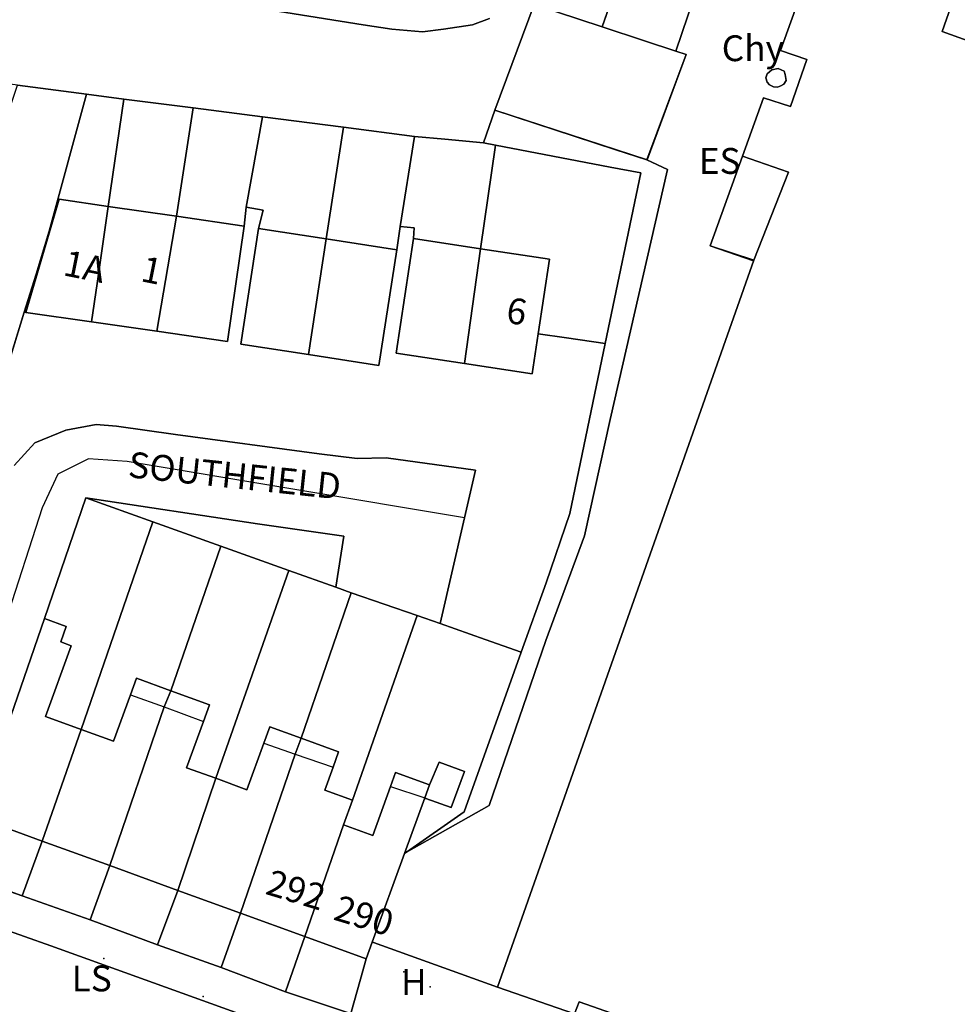
# Model space of a CAD drawing. Units: metres. Extents: x 713608 to 714458, y 732521 to 733162.
# Drawn here: x 714113 to 714186, y 732703 to 732779 of the extents above; entities that cross this region are included whole.
import ezdxf

# ---------------------------------------------------------------- set-up
doc = ezdxf.new("R2010")
doc.units = ezdxf.units.M
doc.header["$MEASUREMENT"] = 0
doc.layers.add('Anno', color=7, linetype='Continuous', true_color=0x290e85)
for name, color, linetype in [('ARTIFICIAL_POLY', 92, 'Continuous'), ('BLP_POLY', 92, 'Continuous'), ('BUILDING_POLY', 1, 'Continuous'), ('DIVISION_LINE', 92, 'Continuous'), ('PW EXISTING', 7, 'Continuous'), ('STRUCTURE_PNT', 92, 'Continuous'), ('STRUCTURE_POLY', 92, 'Continuous'), ('VEGETATION_POLY', 92, 'Continuous'), ('WAY_GDF1', 92, 'Continuous'), ('WAY_PNT', 92, 'Continuous'), ('WAY_POLY', 2, 'Continuous')]:
    doc.layers.add(name, color=color, linetype=linetype)
doc.styles.add('Arial', font='arial.ttf')

msp = doc.modelspace()

# ---------------------------------------------------------------- linework, layer by layer
msp.add_lwpolyline([(714153.379, 732780.272), (714158.664, 732778.539), (714165.177, 732776.406), (714162.147, 732768.214), (714150.342, 732772.082)], close=True)
at = {"layer": 'ARTIFICIAL_POLY'}
for points in [[(714166.266, 732788.451, 0), (714168.159, 732787.814, 0), (714164.39, 732776.664, 0), (714161.961, 732777.459, 0), (714158.664, 732778.539, 0), (714162.55, 732789.675, 0), (714165.245, 732788.787, 0)], [(714189.583, 732776.554, 0), (714185.047, 732778.183, 0), (714186.914, 732783.524, 0), (714190.024, 732782.456, 0), (714189.591, 732780.96, 0), (714190.985, 732780.469, 0)], [(714158.664, 732778.539, 0), (714161.961, 732777.459, 0), (714164.39, 732776.664, 0), (714165.177, 732776.406, 0), (714162.143, 732768.215, 0), (714159.653, 732769.031, 0), (714150.342, 732772.082, 0), (714153.379, 732780.272, 0)], [(714172.531, 732773.959, 0), (714172.773, 732774.097, 0), (714172.935, 732774.375, 0), (714172.88, 732774.855, 0), (714172.782, 732775.116, 0), (714172.324, 732775.32, 0), (714171.847, 732775.205, 0), (714171.461, 732774.908, 0), (714171.378, 732774.589, 0), (714171.475, 732774.248, 0), (714171.653, 732774.047, 0), (714171.971, 732773.884, 0), (714172.271, 732773.861, 0)], [(714172.531, 732773.959, 0), (714172.271, 732773.861, 0), (714171.971, 732773.884, 0), (714171.653, 732774.047, 0), (714171.475, 732774.248, 0), (714171.378, 732774.589, 0), (714171.461, 732774.908, 0), (714171.847, 732775.205, 0), (714172.324, 732775.32, 0), (714172.782, 732775.116, 0), (714172.88, 732774.855, 0), (714172.935, 732774.375, 0), (714172.773, 732774.097, 0)], [(714118.643, 732773.312, 0), (714115.753, 732762.688, 0), (714114.721, 732759.344, 0), (714113.812, 732756.401, 0), (714109.946, 732743.883, 0), (714107.768, 732736.828, 0), (714106.182, 732737.374, 0), (714105.59, 732735.66, 0), (714104.421, 732736.064, 0), (714107.397, 732744.688, 0), (714103.832, 732745.918, 0), (714113.271, 732774.02, 0)], [(714121.535, 732772.94, 0), (714120.324, 732764.605, 0), (714116.521, 732765.153, 0), (714113.924, 732756.375, 0), (714113.812, 732756.401, 0), (714114.721, 732759.344, 0), (714115.753, 732762.688, 0), (714118.643, 732773.312, 0)], [(714126.91, 732772.249, 0), (714125.616, 732763.836, 0), (714120.324, 732764.605, 0), (714121.535, 732772.94, 0)], [(714132.302, 732771.556, 0), (714131.036, 732764.532, 0), (714130.88, 732763.071, 0), (714125.616, 732763.836, 0), (714126.91, 732772.249, 0)], [(714162.143, 732768.215, 0), (714163.741, 732767.479, 0), (714159.291, 732748.047, 0), (714157.297, 732739.023, 0), (714154.294, 732730.888, 0), (714149.905, 732718.075, 0), (714143.464, 732714.449, 0), (714147.964, 732717.581, 0), (714152.376, 732729.997, 0), (714154.305, 732735.378, 0), (714156.154, 732740.759, 0), (714158.908, 732753.952, 0), (714161.674, 732767.201, 0), (714159.286, 732767.657, 0), (714150.39, 732769.372, 0), (714149.459, 732769.551, 0), (714150.342, 732772.082, 0), (714159.653, 732769.031, 0)], [(714138.591, 732770.748, 0), (714137.249, 732762.089, 0), (714132.001, 732762.9, 0), (714132.339, 732764.308, 0), (714131.036, 732764.532, 0), (714132.302, 732771.556, 0)], [(714144.085, 732770.041, 0), (714142.995, 732763.034, 0), (714142.728, 732761.242, 0), (714137.249, 732762.089, 0), (714138.591, 732770.748, 0)], [(714149.459, 732769.551, 0), (714150.39, 732769.372, 0), (714149.233, 732761.321, 0), (714144.019, 732762.107, 0), (714144.075, 732762.947, 0), (714142.995, 732763.034, 0), (714144.085, 732770.041, 0), (714146.442, 732769.818, 0)], [(714158.908, 732753.952, 0), (714155.903, 732754.385, 0), (714153.695, 732754.7, 0), (714154.571, 732760.517, 0), (714149.233, 732761.321, 0), (714150.39, 732769.372, 0), (714159.286, 732767.657, 0), (714161.674, 732767.201, 0)], [(714170.429, 732760.422, 0), (714167.04, 732761.553, 0), (714169.548, 732768.5, 0), (714173.139, 732767.257, 0)], [(714120.324, 732764.605, 0), (714119.454, 732758.618, 0), (714119.022, 732755.644, 0), (714113.924, 732756.375, 0), (714116.521, 732765.153, 0)], [(714125.616, 732763.836, 0), (714124.096, 732754.903, 0), (714119.022, 732755.644, 0), (714119.454, 732758.618, 0), (714120.324, 732764.605, 0)], [(714130.88, 732763.071, 0), (714129.577, 732754.11, 0), (714124.096, 732754.903, 0), (714125.616, 732763.836, 0)], [(714137.249, 732762.089, 0), (714135.873, 732753.1, 0), (714130.612, 732753.913, 0), (714132.001, 732762.9, 0)], [(714142.728, 732761.242, 0), (714141.339, 732752.255, 0), (714135.873, 732753.1, 0), (714137.249, 732762.089, 0)], [(714149.233, 732761.321, 0), (714147.976, 732752.395, 0), (714142.677, 732753.194, 0), (714144.019, 732762.107, 0)], [(714153.695, 732754.7, 0), (714153.228, 732751.604, 0), (714147.976, 732752.395, 0), (714149.233, 732761.321, 0), (714154.571, 732760.517, 0)], [(714123.788, 732740.105, 0), (714118.22, 732723.991, 0), (714115.459, 732724.996, 0), (714117.458, 732730.488, 0), (714116.637, 732730.787, 0), (714117.069, 732731.975, 0), (714115.378, 732732.589, 0), (714118.597, 732741.961, 0)], [(714129.068, 732738.216, 0), (714125.179, 732726.99, 0), (714122.517, 732727.958, 0), (714122.047, 732726.667, 0), (714120.739, 732723.074, 0), (714118.22, 732723.991, 0), (714123.788, 732740.105, 0)], [(714134.337, 732736.331, 0), (714128.672, 732720.187, 0), (714126.409, 732721.011, 0), (714127.718, 732724.597, 0), (714128.186, 732725.895, 0), (714125.179, 732726.99, 0), (714129.068, 732738.216, 0)], [(714139.183, 732734.596, 0), (714135.297, 732723.307, 0), (714132.87, 732724.19, 0), (714132.403, 732722.908, 0), (714131.094, 732719.306, 0), (714128.672, 732720.187, 0), (714134.337, 732736.331, 0), (714137.99, 732735.025, 0)], [(714144.305, 732732.83, 0), (714139.281, 732718.494, 0), (714137.126, 732719.279, 0), (714137.772, 732721.056, 0), (714138.206, 732722.245, 0), (714135.297, 732723.307, 0), (714139.183, 732734.596, 0)], [(714118.22, 732723.991, 0), (714115.188, 732715.319, 0), (714110.053, 732717.188, 0), (714111.865, 732722.428, 0), (714111.955, 732722.69, 0), (714115.378, 732732.589, 0), (714117.069, 732731.975, 0), (714116.637, 732730.787, 0), (714117.458, 732730.488, 0), (714115.459, 732724.996, 0)], [(714152.376, 732729.997, 0), (714147.964, 732717.581, 0), (714143.464, 732714.449, 0), (714143.314, 732714.345, 0), (714144.888, 732718.668, 0), (714144.987, 732718.632, 0), (714146.945, 732717.919, 0), (714147.968, 732720.729, 0), (714146.01, 732721.442, 0), (714145.257, 732719.682, 0), (714142.629, 732720.639, 0), (714142.231, 732719.546, 0), (714140.852, 732715.755, 0), (714138.584, 732716.58, 0), (714139.281, 732718.494, 0), (714144.305, 732732.83, 0), (714146.1, 732732.2, 0), (714149.583, 732730.978, 0)], [(714125.179, 732726.99, 0), (714124.666, 732725.732, 0), (714120.441, 732713.408, 0), (714115.188, 732715.319, 0), (714118.22, 732723.991, 0), (714120.739, 732723.074, 0), (714122.047, 732726.667, 0), (714122.517, 732727.958, 0)], [(714128.672, 732720.187, 0), (714125.718, 732711.487, 0), (714120.441, 732713.408, 0), (714124.666, 732725.732, 0), (714125.179, 732726.99, 0), (714128.186, 732725.895, 0), (714127.718, 732724.597, 0), (714126.409, 732721.011, 0)], [(714135.297, 732723.307, 0), (714134.83, 732722.06, 0), (714130.589, 732709.714, 0), (714125.718, 732711.487, 0), (714128.672, 732720.187, 0), (714131.094, 732719.306, 0), (714132.403, 732722.908, 0), (714132.87, 732724.19, 0)], [(714139.281, 732718.494, 0), (714138.584, 732716.58, 0), (714135.586, 732707.896, 0), (714130.589, 732709.714, 0), (714134.83, 732722.06, 0), (714135.297, 732723.307, 0), (714138.206, 732722.245, 0), (714137.772, 732721.056, 0), (714137.126, 732719.279, 0)], [(714144.888, 732718.668, 0), (714145.257, 732719.682, 0), (714146.01, 732721.442, 0), (714147.968, 732720.729, 0), (714146.945, 732717.919, 0), (714144.987, 732718.632, 0)], [(714145.257, 732719.682, 0), (714144.888, 732718.668, 0), (714143.314, 732714.345, 0), (714140.811, 732707.467, 0), (714140.338, 732706.166, 0), (714135.586, 732707.896, 0), (714138.584, 732716.58, 0), (714140.852, 732715.755, 0), (714142.231, 732719.546, 0), (714142.629, 732720.639, 0)], [(714115.188, 732715.319, 0), (714113.635, 732711.057, 0), (714108.593, 732712.863, 0), (714110.053, 732717.188, 0)], [(714120.441, 732713.408, 0), (714118.917, 732709.189, 0), (714113.635, 732711.057, 0), (714115.188, 732715.319, 0)], [(714125.718, 732711.487, 0), (714124.138, 732707.262, 0), (714118.917, 732709.189, 0), (714120.441, 732713.408, 0)], [(714113.635, 732711.057, 0), (714118.917, 732709.189, 0), (714124.138, 732707.262, 0), (714129.1, 732705.497, 0), (714134.081, 732703.613, 0), (714138.985, 732701.98, 0), (714139.144, 732701.927, 0), (714169.477, 732691.253, 0), (714200.151, 732680.636, 0), (714199.498, 732679.222, 0), (714198.931, 732678.469, 0), (714198.388, 732678.094, 0), (714197.946, 732677.938, 0), (714186.327, 732681.902, 0), (714177.656, 732684.984, 0), (714171.719, 732687.094, 0), (714153.744, 732693.557, 0), (714138.019, 732699.206, 0), (714134.971, 732700.305, 0), (714115.86, 732707.178, 0), (714107.667, 732710.085, 0), (714108.593, 732712.863, 0)], [(714130.589, 732709.714, 0), (714129.1, 732705.497, 0), (714124.138, 732707.262, 0), (714125.718, 732711.487, 0)], [(714135.586, 732707.896, 0), (714134.081, 732703.613, 0), (714129.1, 732705.497, 0), (714130.589, 732709.714, 0)], [(714140.338, 732706.166, 0), (714139.895, 732704.592, 0), (714139.144, 732701.927, 0), (714138.985, 732701.98, 0), (714134.081, 732703.613, 0), (714135.586, 732707.896, 0)], [(714150.539, 732703.962, 0), (714156.518, 732701.908, 0), (714156.887, 732702.825, 0), (714173.488, 732697.015, 0), (714173.203, 732696.418, 0), (714180.16, 732694.074, 0), (714180.385, 732694.692, 0), (714196.846, 732688.824, 0), (714196.498, 732687.988, 0), (714202.777, 732685.791, 0), (714200.151, 732680.636, 0), (714169.477, 732691.253, 0), (714139.144, 732701.927, 0), (714139.895, 732704.592, 0), (714140.338, 732706.166, 0), (714140.811, 732707.467, 0), (714140.906, 732707.433, 0)]]:
    msp.add_polyline3d(points, close=True, dxfattribs=at)
for points in [[(714176.251, 732787.14, 0), (714172.517, 732776.718, 0), (714174.55, 732776.02, 0), (714173.277, 732772.352, 0), (714171.184, 732773.031, 0), (714169.548, 732768.5, 0), (714167.04, 732761.553, 0), (714170.429, 732760.422, 0), (714150.539, 732703.962, 0), (714140.906, 732707.433, 0), (714140.811, 732707.467, 0), (714143.314, 732714.345, 0), (714143.464, 732714.449, 0), (714149.905, 732718.075, 0), (714154.294, 732730.888, 0), (714157.297, 732739.023, 0), (714159.291, 732748.047, 0), (714163.741, 732767.479, 0), (714162.143, 732768.215, 0), (714165.177, 732776.406, 0), (714164.39, 732776.664, 0), (714168.159, 732787.814, 0)], [(714196.846, 732688.824, 0), (714180.385, 732694.692, 0), (714180.16, 732694.074, 0), (714173.203, 732696.418, 0), (714173.488, 732697.015, 0), (714156.887, 732702.825, 0), (714156.518, 732701.908, 0), (714150.539, 732703.962, 0), (714170.429, 732760.422, 0), (714173.139, 732767.257, 0), (714169.548, 732768.5, 0), (714171.184, 732773.031, 0), (714173.277, 732772.352, 0), (714174.55, 732776.02, 0), (714172.517, 732776.718, 0), (714176.251, 732787.14, 0), (714186.914, 732783.524, 0), (714185.047, 732778.183, 0), (714189.583, 732776.554, 0)]]:
    msp.add_polyline3d(points, dxfattribs=at)
at = {"layer": 'BLP_POLY'}
for points in [[(714162.55, 732789.675, 0), (714158.664, 732778.539, 0), (714153.379, 732780.272, 0), (714150.342, 732772.082, 0), (714149.459, 732769.551, 0), (714146.442, 732769.818, 0), (714144.085, 732770.041, 0), (714138.591, 732770.748, 0), (714132.302, 732771.556, 0), (714126.91, 732772.249, 0), (714121.535, 732772.94, 0), (714118.643, 732773.312, 0), (714113.271, 732774.02, 0)], [(714168.159, 732787.814, 0), (714164.39, 732776.664, 0), (714165.177, 732776.406, 0), (714162.143, 732768.215, 0), (714163.741, 732767.479, 0), (714159.291, 732748.047, 0), (714157.297, 732739.023, 0), (714154.294, 732730.888, 0), (714149.905, 732718.075, 0), (714143.464, 732714.449, 0), (714147.964, 732717.581, 0), (714152.376, 732729.997, 0), (714154.305, 732735.378, 0), (714156.154, 732740.759, 0), (714158.908, 732753.952, 0), (714161.674, 732767.201, 0), (714159.286, 732767.657, 0), (714150.39, 732769.372, 0), (714149.459, 732769.551, 0), (714150.342, 732772.082, 0), (714153.379, 732780.272, 0), (714158.664, 732778.539, 0), (714162.55, 732789.675, 0)], [(714200.151, 732680.636, 0), (714169.477, 732691.253, 0), (714139.144, 732701.927, 0), (714139.895, 732704.592, 0), (714140.338, 732706.166, 0), (714140.811, 732707.467, 0), (714143.314, 732714.345, 0), (714143.464, 732714.449, 0), (714149.905, 732718.075, 0), (714154.294, 732730.888, 0), (714157.297, 732739.023, 0), (714159.291, 732748.047, 0), (714163.741, 732767.479, 0), (714162.143, 732768.215, 0), (714165.177, 732776.406, 0), (714164.39, 732776.664, 0), (714168.159, 732787.814, 0)], [(714109.946, 732743.883, 0), (714113.812, 732756.401, 0), (714113.924, 732756.375, 0), (714119.022, 732755.644, 0), (714124.096, 732754.903, 0), (714129.577, 732754.11, 0), (714130.88, 732763.071, 0), (714131.036, 732764.532, 0), (714132.339, 732764.308, 0), (714132.001, 732762.9, 0), (714130.612, 732753.913, 0), (714135.873, 732753.1, 0), (714141.339, 732752.255, 0), (714142.728, 732761.242, 0), (714142.995, 732763.034, 0), (714144.075, 732762.947, 0), (714144.019, 732762.107, 0), (714142.677, 732753.194, 0), (714147.976, 732752.395, 0), (714153.228, 732751.604, 0), (714153.695, 732754.7, 0), (714155.903, 732754.385, 0), (714158.908, 732753.952, 0), (714156.154, 732740.759, 0), (714154.305, 732735.378, 0), (714152.376, 732729.997, 0), (714149.583, 732730.978, 0), (714146.1, 732732.2, 0), (714147.988, 732740.424, 0), (714148.837, 732744.123, 0), (714141.886, 732745.081, 0), (714139.647, 732745.015, 0), (714136.703, 732745.376, 0), (714125.545, 732746.888, 0), (714120.977, 732747.534, 0), (714119.395, 732747.655, 0), (714117.041, 732747.227, 0), (714114.636, 732746.239, 0), (714113.033, 732744.481, 0)]]:
    msp.add_polyline3d(points, dxfattribs=at)
for points in [[(714118.643, 732773.312, 0), (714115.753, 732762.688, 0), (714114.721, 732759.344, 0), (714113.812, 732756.401, 0), (714109.946, 732743.883, 0), (714107.768, 732736.828, 0), (714107.097, 732735.009, 0), (714106.739, 732733.955, 0), (714103.82, 732725.351, 0), (714103.56, 732724.584, 0), (714100.523, 732715.835, 0), (714096.219, 732717.334, 0), (714099.274, 732726.099, 0), (714097.49, 732726.73, 0), (714103.832, 732745.918, 0), (714113.271, 732774.02, 0)], [(714121.535, 732772.94, 0), (714120.324, 732764.605, 0), (714119.454, 732758.618, 0), (714119.022, 732755.644, 0), (714113.924, 732756.375, 0), (714113.812, 732756.401, 0), (714114.721, 732759.344, 0), (714115.753, 732762.688, 0), (714118.643, 732773.312, 0)], [(714126.91, 732772.249, 0), (714125.616, 732763.836, 0), (714124.096, 732754.903, 0), (714119.022, 732755.644, 0), (714119.454, 732758.618, 0), (714120.324, 732764.605, 0), (714121.535, 732772.94, 0)], [(714132.302, 732771.556, 0), (714131.036, 732764.532, 0), (714130.88, 732763.071, 0), (714129.577, 732754.11, 0), (714124.096, 732754.903, 0), (714125.616, 732763.836, 0), (714126.91, 732772.249, 0)], [(714138.591, 732770.748, 0), (714137.249, 732762.089, 0), (714135.873, 732753.1, 0), (714130.612, 732753.913, 0), (714132.001, 732762.9, 0), (714132.339, 732764.308, 0), (714131.036, 732764.532, 0), (714132.302, 732771.556, 0)], [(714144.085, 732770.041, 0), (714142.995, 732763.034, 0), (714142.728, 732761.242, 0), (714141.339, 732752.255, 0), (714135.873, 732753.1, 0), (714137.249, 732762.089, 0), (714138.591, 732770.748, 0)], [(714149.459, 732769.551, 0), (714150.39, 732769.372, 0), (714149.233, 732761.321, 0), (714147.976, 732752.395, 0), (714142.677, 732753.194, 0), (714144.019, 732762.107, 0), (714144.075, 732762.947, 0), (714142.995, 732763.034, 0), (714144.085, 732770.041, 0), (714146.442, 732769.818, 0)], [(714158.908, 732753.952, 0), (714155.903, 732754.385, 0), (714153.695, 732754.7, 0), (714153.228, 732751.604, 0), (714147.976, 732752.395, 0), (714149.233, 732761.321, 0), (714150.39, 732769.372, 0), (714159.286, 732767.657, 0), (714161.674, 732767.201, 0)], [(714123.788, 732740.105, 0), (714118.22, 732723.991, 0), (714115.188, 732715.319, 0), (714113.635, 732711.057, 0), (714108.593, 732712.863, 0), (714110.053, 732717.188, 0), (714111.865, 732722.428, 0), (714111.955, 732722.69, 0), (714115.378, 732732.589, 0), (714118.597, 732741.961, 0)], [(714137.99, 732735.025, 0), (714134.337, 732736.331, 0), (714129.068, 732738.216, 0), (714123.788, 732740.105, 0), (714118.597, 732741.961, 0), (714131.907, 732739.944, 0), (714138.618, 732738.983, 0)], [(714129.068, 732738.216, 0), (714125.179, 732726.99, 0), (714124.666, 732725.732, 0), (714120.441, 732713.408, 0), (714118.917, 732709.189, 0), (714113.635, 732711.057, 0), (714115.188, 732715.319, 0), (714118.22, 732723.991, 0), (714123.788, 732740.105, 0)], [(714134.337, 732736.331, 0), (714128.672, 732720.187, 0), (714125.718, 732711.487, 0), (714124.138, 732707.262, 0), (714118.917, 732709.189, 0), (714120.441, 732713.408, 0), (714124.666, 732725.732, 0), (714125.179, 732726.99, 0), (714129.068, 732738.216, 0)], [(714137.99, 732735.025, 0), (714139.183, 732734.596, 0), (714135.297, 732723.307, 0), (714134.83, 732722.06, 0), (714130.589, 732709.714, 0), (714129.1, 732705.497, 0), (714124.138, 732707.262, 0), (714125.718, 732711.487, 0), (714128.672, 732720.187, 0), (714134.337, 732736.331, 0)], [(714144.305, 732732.83, 0), (714139.281, 732718.494, 0), (714138.584, 732716.58, 0), (714135.586, 732707.896, 0), (714134.081, 732703.613, 0), (714129.1, 732705.497, 0), (714130.589, 732709.714, 0), (714134.83, 732722.06, 0), (714135.297, 732723.307, 0), (714139.183, 732734.596, 0)], [(714146.1, 732732.2, 0), (714149.583, 732730.978, 0), (714152.376, 732729.997, 0), (714147.964, 732717.581, 0), (714143.464, 732714.449, 0), (714143.314, 732714.345, 0), (714140.811, 732707.467, 0), (714140.338, 732706.166, 0), (714139.895, 732704.592, 0), (714139.144, 732701.927, 0), (714138.985, 732701.98, 0), (714134.081, 732703.613, 0), (714135.586, 732707.896, 0), (714138.584, 732716.58, 0), (714139.281, 732718.494, 0), (714144.305, 732732.83, 0)]]:
    msp.add_polyline3d(points, close=True, dxfattribs=at)
at = {"layer": 'BUILDING_POLY'}
msp.add_polyline3d([(714196.846, 732688.824, 0), (714180.385, 732694.692, 0), (714180.16, 732694.074, 0), (714173.203, 732696.418, 0), (714173.488, 732697.015, 0), (714156.887, 732702.825, 0), (714156.518, 732701.908, 0), (714150.539, 732703.962, 0), (714170.429, 732760.422, 0), (714173.139, 732767.257, 0), (714169.548, 732768.5, 0), (714171.184, 732773.031, 0), (714173.277, 732772.352, 0), (714174.55, 732776.02, 0), (714172.517, 732776.718, 0), (714176.251, 732787.14, 0), (714186.914, 732783.524, 0), (714185.047, 732778.183, 0), (714189.583, 732776.554, 0)], dxfattribs=at)
for points in [[(714165.177, 732776.406, 0), (714162.143, 732768.215, 0), (714159.653, 732769.031, 0), (714150.342, 732772.082, 0), (714153.379, 732780.272, 0), (714158.664, 732778.539, 0), (714161.961, 732777.459, 0), (714164.39, 732776.664, 0)], [(714170.429, 732760.422, 0), (714167.04, 732761.553, 0), (714169.548, 732768.5, 0), (714173.139, 732767.257, 0)], [(714120.324, 732764.605, 0), (714119.454, 732758.618, 0), (714119.022, 732755.644, 0), (714113.924, 732756.375, 0), (714116.521, 732765.153, 0)], [(714125.616, 732763.836, 0), (714124.096, 732754.903, 0), (714119.022, 732755.644, 0), (714119.454, 732758.618, 0), (714120.324, 732764.605, 0)], [(714124.096, 732754.903, 0), (714125.616, 732763.836, 0), (714130.88, 732763.071, 0), (714129.577, 732754.11, 0)], [(714137.249, 732762.089, 0), (714135.873, 732753.1, 0), (714130.612, 732753.913, 0), (714132.001, 732762.9, 0)], [(714135.873, 732753.1, 0), (714137.249, 732762.089, 0), (714142.728, 732761.242, 0), (714141.339, 732752.255, 0)], [(714149.233, 732761.321, 0), (714147.976, 732752.395, 0), (714142.677, 732753.194, 0), (714144.019, 732762.107, 0)], [(714147.976, 732752.395, 0), (714149.233, 732761.321, 0), (714154.571, 732760.517, 0), (714153.695, 732754.7, 0), (714153.228, 732751.604, 0)], [(714118.22, 732723.991, 0), (714115.188, 732715.319, 0), (714110.053, 732717.188, 0), (714111.865, 732722.428, 0), (714111.955, 732722.69, 0), (714115.378, 732732.589, 0), (714117.069, 732731.975, 0), (714116.637, 732730.787, 0), (714117.458, 732730.488, 0), (714115.459, 732724.996, 0)], [(714125.179, 732726.99, 0), (714124.666, 732725.732, 0), (714120.441, 732713.408, 0), (714115.188, 732715.319, 0), (714118.22, 732723.991, 0), (714120.739, 732723.074, 0), (714122.047, 732726.667, 0), (714122.517, 732727.958, 0)], [(714128.672, 732720.187, 0), (714125.718, 732711.487, 0), (714120.441, 732713.408, 0), (714124.666, 732725.732, 0), (714125.179, 732726.99, 0), (714128.186, 732725.895, 0), (714127.718, 732724.597, 0), (714126.409, 732721.011, 0)], [(714135.297, 732723.307, 0), (714134.83, 732722.06, 0), (714130.589, 732709.714, 0), (714125.718, 732711.487, 0), (714128.672, 732720.187, 0), (714131.094, 732719.306, 0), (714132.403, 732722.908, 0), (714132.87, 732724.19, 0)], [(714138.584, 732716.58, 0), (714135.586, 732707.896, 0), (714130.589, 732709.714, 0), (714134.83, 732722.06, 0), (714135.297, 732723.307, 0), (714138.206, 732722.245, 0), (714137.772, 732721.056, 0), (714137.126, 732719.279, 0), (714139.281, 732718.494, 0)], [(714144.888, 732718.668, 0), (714145.257, 732719.682, 0), (714146.01, 732721.442, 0), (714147.968, 732720.729, 0), (714146.945, 732717.919, 0), (714144.987, 732718.632, 0)], [(714145.257, 732719.682, 0), (714144.888, 732718.668, 0), (714143.314, 732714.345, 0), (714140.811, 732707.467, 0), (714140.338, 732706.166, 0), (714135.586, 732707.896, 0), (714138.584, 732716.58, 0), (714140.852, 732715.755, 0), (714142.231, 732719.546, 0), (714142.629, 732720.639, 0)]]:
    msp.add_polyline3d(points, close=True, dxfattribs=at)
at = {"layer": 'DIVISION_LINE'}
for p, q in [((714162.55, 732789.675), (714158.664, 732778.539)), ((714113.271, 732774.02), (714118.643, 732773.312)), ((714118.643, 732773.312), (714121.535, 732772.94)), ((714120.324, 732764.605), (714121.535, 732772.94)), ((714121.535, 732772.94), (714126.91, 732772.249)), ((714126.91, 732772.249), (714125.616, 732763.836)), ((714126.91, 732772.249), (714132.302, 732771.556)), ((714150.342, 732772.082), (714149.459, 732769.551)), ((714132.302, 732771.556), (714131.036, 732764.532)), ((714132.302, 732771.556), (714138.591, 732770.748)), ((714138.591, 732770.748), (714137.249, 732762.089)), ((714138.591, 732770.748), (714144.085, 732770.041)), ((714144.085, 732770.041), (714142.995, 732763.034)), ((714150.39, 732769.372), (714149.233, 732761.321)), ((714149.459, 732769.551), (714150.39, 732769.372)), ((714150.39, 732769.372), (714159.286, 732767.657)), ((714131.036, 732764.532), (714130.88, 732763.071)), ((714125.616, 732763.836), (714124.096, 732754.903)), ((714142.995, 732763.034), (714142.728, 732761.242)), ((714137.249, 732762.089), (714135.873, 732753.1)), ((714149.233, 732761.321), (714147.976, 732752.395)), ((714113.812, 732756.401), (714109.946, 732743.883)), ((714113.924, 732756.375), (714113.812, 732756.401)), ((714155.903, 732754.385), (714153.695, 732754.7)), ((714158.908, 732753.952), (714155.903, 732754.385)), ((714115.378, 732732.589), (714118.597, 732741.961)), ((714118.597, 732741.961), (714123.788, 732740.105)), ((714123.788, 732740.105), (714118.22, 732723.991)), ((714123.788, 732740.105), (714129.068, 732738.216)), ((714129.068, 732738.216), (714125.179, 732726.99)), ((714129.068, 732738.216), (714134.337, 732736.331)), ((714134.337, 732736.331), (714128.672, 732720.187)), ((714134.337, 732736.331), (714137.99, 732735.025)), ((714139.183, 732734.596), (714135.297, 732723.307)), ((714137.99, 732735.025), (714139.183, 732734.596)), ((714139.183, 732734.596), (714144.305, 732732.83)), ((714144.305, 732732.83), (714139.281, 732718.494)), ((714144.305, 732732.83), (714146.1, 732732.2)), ((714146.1, 732732.2), (714149.583, 732730.978)), ((714149.583, 732730.978), (714152.376, 732729.997)), ((714125.179, 732726.99), (714124.666, 732725.732)), ((714122.047, 732726.667), (714124.666, 732725.732)), ((714124.666, 732725.732), (714120.441, 732713.408)), ((714124.666, 732725.732), (714127.718, 732724.597)), ((714118.22, 732723.991), (714115.188, 732715.319)), ((714135.297, 732723.307), (714134.83, 732722.06)), ((714132.403, 732722.908), (714134.83, 732722.06)), ((714134.83, 732722.06), (714130.589, 732709.714)), ((714134.83, 732722.06), (714137.772, 732721.056)), ((714128.672, 732720.187), (714125.718, 732711.487)), ((714142.231, 732719.546), (714144.888, 732718.668)), ((714145.257, 732719.682), (714144.888, 732718.668)), ((714138.584, 732716.58), (714135.586, 732707.896)), ((714115.188, 732715.319), (714113.635, 732711.057)), ((714143.464, 732714.449), (714143.314, 732714.345)), ((714120.441, 732713.408), (714118.917, 732709.189)), ((714108.593, 732712.863), (714113.635, 732711.057)), ((714113.635, 732711.057), (714118.917, 732709.189)), ((714125.718, 732711.487), (714124.138, 732707.262)), ((714130.589, 732709.714), (714129.1, 732705.497)), ((714118.917, 732709.189), (714124.138, 732707.262)), ((714135.586, 732707.896), (714134.081, 732703.613)), ((714124.138, 732707.262), (714129.1, 732705.497)), ((714140.811, 732707.467), (714140.906, 732707.433)), ((714140.906, 732707.433), (714150.539, 732703.962)), ((714140.338, 732706.166), (714139.895, 732704.592)), ((714129.1, 732705.497), (714134.081, 732703.613)), ((714139.895, 732704.592), (714139.144, 732701.927)), ((714134.081, 732703.613), (714138.985, 732701.98))]:
    msp.add_line(p, q, dxfattribs=at)
for points in [[(714166.266, 732788.451), (714168.159, 732787.814), (714164.39, 732776.664)], [(714118.643, 732773.312), (714115.753, 732762.688), (714114.721, 732759.344), (714113.812, 732756.401)], [(714144.085, 732770.041), (714146.442, 732769.818), (714149.459, 732769.551)], [(714162.143, 732768.215), (714163.741, 732767.479), (714159.291, 732748.047), (714157.297, 732739.023), (714154.294, 732730.888), (714149.905, 732718.075), (714143.464, 732714.449)], [(714170.429, 732760.422), (714173.139, 732767.257), (714169.548, 732768.5)], [(714159.286, 732767.657), (714161.674, 732767.201), (714158.908, 732753.952)], [(714120.324, 732764.605), (714119.454, 732758.618), (714119.022, 732755.644)], [(714131.036, 732764.532), (714132.339, 732764.308), (714132.001, 732762.9)], [(714142.995, 732763.034), (714144.075, 732762.947), (714144.019, 732762.107)], [(714158.908, 732753.952), (714156.154, 732740.759), (714154.305, 732735.378), (714152.376, 732729.997)], [(714152.376, 732729.997), (714147.964, 732717.581), (714143.464, 732714.449)]]:
    msp.add_lwpolyline(points, dxfattribs=at)
msp.add_lwpolyline([(714172.324, 732775.32), (714172.782, 732775.116), (714172.88, 732774.855), (714172.935, 732774.375), (714172.773, 732774.097), (714172.531, 732773.959), (714172.271, 732773.861), (714171.971, 732773.884), (714171.653, 732774.047), (714171.475, 732774.248), (714171.378, 732774.589), (714171.461, 732774.908), (714171.847, 732775.205)], close=True, dxfattribs=at)
at = {"layer": 'PW EXISTING', "color": 6}
msp.add_lwpolyline([(714186.914, 732783.524), (714176.251, 732787.14), (714172.517, 732776.718), (714174.548, 732776.013), (714173.277, 732772.352), (714171.184, 732773.031), (714167.04, 732761.553), (714170.409, 732760.366), (714150.539, 732703.962), (714156.518, 732701.908), (714156.887, 732702.825), (714173.488, 732697.015), (714173.203, 732696.418), (714180.16, 732694.074), (714180.385, 732694.692), (714196.846, 732688.824)], dxfattribs=at)
at = {"layer": 'STRUCTURE_PNT'}
for p in [(714119.989, 732706.2), (714143.272, 732705.148), (714145.302, 732703.99), (714127.7, 732703.231)]:
    msp.add_point(p, dxfattribs=at)
at = {"layer": 'STRUCTURE_POLY'}
msp.add_polyline3d([(714172.531, 732773.959, 0), (714172.271, 732773.861, 0), (714171.971, 732773.884, 0), (714171.653, 732774.047, 0), (714171.475, 732774.248, 0), (714171.378, 732774.589, 0), (714171.461, 732774.908, 0), (714171.847, 732775.205, 0), (714172.324, 732775.32, 0), (714172.782, 732775.116, 0), (714172.88, 732774.855, 0), (714172.935, 732774.375, 0), (714172.773, 732774.097, 0)], close=True, dxfattribs=at)
at = {"layer": 'VEGETATION_POLY'}
for points in [[(714162.55, 732789.675, 0), (714158.664, 732778.539, 0), (714153.379, 732780.272, 0), (714150.342, 732772.082, 0), (714149.459, 732769.551, 0), (714146.442, 732769.818, 0), (714144.085, 732770.041, 0), (714138.591, 732770.748, 0), (714132.302, 732771.556, 0), (714126.91, 732772.249, 0), (714121.535, 732772.94, 0), (714118.643, 732773.312, 0), (714113.271, 732774.02, 0), (714105.544, 732775.07, 0), (714097.377, 732776.284, 0), (714090.169, 732777.33, 0), (714082.642, 732778.439, 0), (714084.081, 732780.624, 0)], [(714129.884, 732780.326, 0), (714140.105, 732778.693, 0), (714142.342, 732778.373, 0), (714144.719, 732778.171, 0), (714146.36, 732778.356, 0), (714148.603, 732778.696, 0), (714149.907, 732779.184, 0)], [(714109.946, 732743.883, 0), (714113.812, 732756.401, 0), (714113.924, 732756.375, 0), (714119.022, 732755.644, 0), (714124.096, 732754.903, 0), (714129.577, 732754.11, 0), (714130.88, 732763.071, 0), (714131.036, 732764.532, 0), (714132.339, 732764.308, 0), (714132.001, 732762.9, 0), (714130.612, 732753.913, 0), (714135.873, 732753.1, 0), (714141.339, 732752.255, 0), (714142.728, 732761.242, 0), (714142.995, 732763.034, 0), (714144.075, 732762.947, 0), (714144.019, 732762.107, 0), (714142.677, 732753.194, 0), (714147.976, 732752.395, 0), (714153.228, 732751.604, 0), (714153.695, 732754.7, 0), (714155.903, 732754.385, 0), (714158.908, 732753.952, 0), (714156.154, 732740.759, 0), (714154.305, 732735.378, 0), (714152.376, 732729.997, 0), (714149.583, 732730.978, 0), (714146.1, 732732.2, 0), (714147.988, 732740.424, 0), (714148.837, 732744.123, 0), (714141.886, 732745.081, 0), (714139.647, 732745.015, 0), (714136.703, 732745.376, 0), (714125.545, 732746.888, 0), (714120.977, 732747.534, 0), (714119.395, 732747.655, 0), (714117.041, 732747.227, 0), (714114.636, 732746.239, 0), (714113.033, 732744.481, 0)]]:
    msp.add_polyline3d(points, dxfattribs=at)
msp.add_polyline3d([(714138.618, 732738.983, 0), (714137.99, 732735.025, 0), (714134.337, 732736.331, 0), (714129.068, 732738.216, 0), (714123.788, 732740.105, 0), (714118.597, 732741.961, 0), (714131.907, 732739.944, 0)], close=True, dxfattribs=at)
at = {"layer": 'WAY_GDF1'}
msp.add_polyline3d([(714147.988, 732740.424, 0), (714121.789, 732744.794, 0), (714118.796, 732744.994, 0), (714116.401, 732743.796, 0), (714115.204, 732741.203, 0), (714109.43, 732723.383, 0), (714108.221, 732719.653, 0), (714106.276, 732713.625, 0), (714105.394, 732710.892, 0), (714103.828, 732706.038, 0)], dxfattribs=at)
at = {"layer": 'WAY_PNT'}
msp.add_point((714147.988, 732740.424), dxfattribs=at)
at = {"layer": 'WAY_POLY'}
for points in [[(714149.907, 732779.184, 0), (714148.603, 732778.696, 0), (714146.36, 732778.356, 0), (714144.719, 732778.171, 0), (714142.342, 732778.373, 0), (714140.105, 732778.693, 0), (714129.884, 732780.326, 0)], [(714113.033, 732744.481, 0), (714114.636, 732746.239, 0), (714117.041, 732747.227, 0), (714119.395, 732747.655, 0), (714120.977, 732747.534, 0), (714125.545, 732746.888, 0), (714136.703, 732745.376, 0), (714139.647, 732745.015, 0), (714141.886, 732745.081, 0), (714148.837, 732744.123, 0), (714147.988, 732740.424, 0), (714146.1, 732732.2, 0), (714144.305, 732732.83, 0), (714139.183, 732734.596, 0), (714137.99, 732735.025, 0), (714138.618, 732738.983, 0), (714131.907, 732739.944, 0), (714118.597, 732741.961, 0), (714115.378, 732732.589, 0), (714111.955, 732722.69, 0)]]:
    msp.add_polyline3d(points, dxfattribs=at)
msp.add_polyline3d([(714107.667, 732710.085, 0), (714115.86, 732707.178, 0), (714134.971, 732700.305, 0), (714138.019, 732699.206, 0), (714153.744, 732693.557, 0), (714171.719, 732687.094, 0), (714177.656, 732684.984, 0), (714174.684, 732679.07, 0), (714172.863, 732675.392, 0), (714166.351, 732677.346, 0), (714165.657, 732677.932, 0), (714134.752, 732688.844, 0), (714120.836, 732693.757, 0), (714101.96, 732700.469, 0), (714103.828, 732706.038, 0), (714105.394, 732710.892, 0)], close=True, dxfattribs=at)

# ---------------------------------------------------------------- texts
at = {"layer": 'Anno', "color": 1, "true_color": 0xff0000, "style": 'Arial'}
for s, p in [('Chy ', (714167.944, 732775.884)), ('ES', (714166.162, 732767.131)), ('LS', (714117.482, 732703.645)), ('H ', (714143.051, 732703.371))]:
    msp.add_text(s, height=2.0058, dxfattribs=at).set_placement(p)
for s, rotation, p in [('1A', 348.63838, (714116.74, 732759.268)), ('1 ', 348.63838, (714122.765, 732758.809)), ('6 ', 351.51258, (714151.134, 732755.579)), ('SOUTHFIELD', 353.99009, (714121.806, 732743.577)), ('292 ', 342.99837, (714132.434, 732711.231)), ('290 ', 342.99837, (714137.711, 732709.239))]:
    msp.add_text(s, height=2.0058, rotation=rotation, dxfattribs=at).set_placement(p)

doc.saveas('drawing.dxf')
